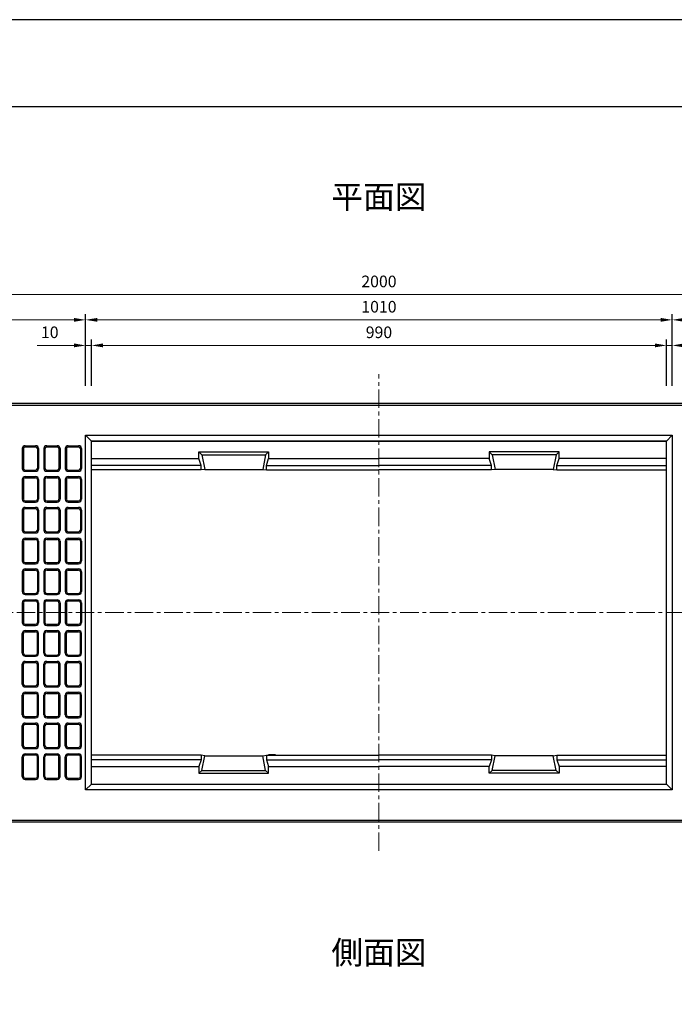
# Model space of a CAD drawing. Units: millimetres. Extents: x 83 to 6383, y 89 to 4544.
# Drawn here: x 1264 to 2391, y 2850 to 4544 of the extents above; entities that cross this region are included whole.
import ezdxf

# ---------------------------------------------------------------- set-up
doc = ezdxf.new("R2010")
doc.units = ezdxf.units.MM
doc.linetypes.add('CENTER', pattern=[50.8, 31.75, -6.35, 6.35, -6.35])
doc.layers.get('DEFPOINTS').update_dxf_attribs({"color": 1})
doc.layers.add('センター', color=4, linetype='CENTER', lineweight=15)
doc.layers.add('寸法', color=7, linetype='Continuous', lineweight=15)
doc.layers.add('図', color=7, linetype='Continuous')
doc.layers.add('題', color=7, linetype='Continuous')
doc.styles.get("Standard").update_dxf_attribs({"font": 'txt.shx', "bigfont": 'extfont2.shx'})
doc.dimstyles.new('ISO-25', dxfattribs={"dimtxt": 2.5, "dimasz": 2.5, "dimexe": 1.25, "dimexo": 0.625, "dimtad": 2, "dimtxsty": 'Standard', "dimcen": 2.5, "dimadec": 0, "dimazin": 0, "dimtfac": 1, "dimtmove": 0, "dimatfit": 1, "dimfxl": 0, "dimarcsym": 0})

# ---------------------------------------------------------------- blocks, each defined once
blk = doc.blocks.new('*D28')
at = {"layer": 'DEFPOINTS', "color": 0}
for p in [(1387.8, 3983.5), (1377.8, 3883.9), (1387.8, 3883.9)]:
    blk.add_point(p, dxfattribs=at)
at = {"layer": '寸法', "color": 0}
for p, q in [((1357.8, 3983.5), (1294.5, 3983.5)), ((1387.8, 3983.5), (1377.8, 3983.5)), ((1407.8, 3983.5), (1427.8, 3983.5))]:
    blk.add_line(p, q, dxfattribs=at)
at = {"layer": '寸法', "color": 0, "lineweight": -2}
for p, q in [((1377.8, 3913.9), (1377.8, 3993.5)), ((1387.8, 3913.9), (1387.8, 3993.5))]:
    blk.add_line(p, q, dxfattribs=at)
at = {"layer": '寸法', "color": 0}
for points in [[(1357.8, 3986.9), (1357.8, 3980.2), (1377.8, 3983.5)], [(1407.8, 3986.9), (1407.8, 3980.2), (1387.8, 3983.5)]]:
    blk.add_solid(points, dxfattribs=at)
at = {"layer": '寸法', "color": 0, "insert": (1316.1, 4003.5), "char_height": 20, "attachment_point": 5}
blk.add_mtext('10', dxfattribs=at)
blk = doc.blocks.new('*D29')
at = {"layer": 'DEFPOINTS', "color": 0}
for p in [(2377.8, 3983.5), (1387.8, 3884.5), (2377.8, 3883.9)]:
    blk.add_point(p, dxfattribs=at)
at = {"layer": '寸法', "color": 0, "lineweight": -2}
for p, q in [((1387.8, 3914.5), (1387.8, 3993.5)), ((2377.8, 3913.9), (2377.8, 3993.5))]:
    blk.add_line(p, q, dxfattribs=at)
at = {"layer": '寸法', "color": 0}
blk.add_line((1407.8, 3983.5), (2357.8, 3983.5), dxfattribs=at)
for points in [[(1407.8, 3986.9), (1407.8, 3980.2), (1387.8, 3983.5)], [(2357.8, 3986.9), (2357.8, 3980.2), (2377.8, 3983.5)]]:
    blk.add_solid(points, dxfattribs=at)
at = {"layer": '寸法', "color": 0, "insert": (1882.8, 4003.5), "char_height": 20, "attachment_point": 5}
blk.add_mtext('990', dxfattribs=at)
blk = doc.blocks.new('*D30')
at = {"layer": 'DEFPOINTS', "color": 0}
for p in [(2387.8, 3983.5), (2377.8, 3883.9), (2387.8, 3883.9)]:
    blk.add_point(p, dxfattribs=at)
at = {"layer": '寸法', "color": 0}
for p, q in [((2357.8, 3983.5), (2337.8, 3983.5)), ((2377.8, 3983.5), (2387.8, 3983.5)), ((2407.8, 3983.5), (2471.1, 3983.5))]:
    blk.add_line(p, q, dxfattribs=at)
at = {"layer": '寸法', "color": 0, "lineweight": -2}
for p, q in [((2377.8, 3913.9), (2377.8, 3993.5)), ((2387.8, 3913.9), (2387.8, 3993.5))]:
    blk.add_line(p, q, dxfattribs=at)
at = {"layer": '寸法', "color": 0}
for points in [[(2357.8, 3986.9), (2357.8, 3980.2), (2377.8, 3983.5)], [(2407.8, 3986.9), (2407.8, 3980.2), (2387.8, 3983.5)]]:
    blk.add_solid(points, dxfattribs=at)
at = {"layer": '寸法', "color": 0, "insert": (2449.5, 4003.5), "char_height": 20, "attachment_point": 5}
blk.add_mtext('10', dxfattribs=at)
blk = doc.blocks.new('*D31')
at = {"layer": 'DEFPOINTS', "color": 0}
for p in [(2387.8, 4027.5), (1377.8, 3883.9), (2387.8, 3883.9)]:
    blk.add_point(p, dxfattribs=at)
at = {"layer": '寸法', "color": 0, "lineweight": -2}
for p, q in [((1377.8, 3913.9), (1377.8, 4037.5)), ((2387.8, 3913.9), (2387.8, 4037.5))]:
    blk.add_line(p, q, dxfattribs=at)
at = {"layer": '寸法', "color": 0}
blk.add_line((1397.8, 4027.5), (2367.8, 4027.5), dxfattribs=at)
for points in [[(1397.8, 4030.8), (1397.8, 4024.2), (1377.8, 4027.5)], [(2367.8, 4030.8), (2367.8, 4024.2), (2387.8, 4027.5)]]:
    blk.add_solid(points, dxfattribs=at)
at = {"layer": '寸法', "color": 0, "insert": (1882.8, 4047.5), "char_height": 20, "attachment_point": 5}
blk.add_mtext('1010', dxfattribs=at)
blk = doc.blocks.new('*D33')
at = {"layer": 'DEFPOINTS', "color": 0}
for p in [(1377.8, 4027.5), (882.8, 3883.9), (1377.8, 3883.9)]:
    blk.add_point(p, dxfattribs=at)
at = {"layer": '寸法', "color": 0, "lineweight": -2}
for p, q in [((882.8, 3913.9), (882.8, 4037.5)), ((1377.8, 3913.9), (1377.8, 4037.5))]:
    blk.add_line(p, q, dxfattribs=at)
at = {"layer": '寸法', "color": 0}
blk.add_line((902.8, 4027.5), (1357.8, 4027.5), dxfattribs=at)
for points in [[(902.8, 4030.8), (902.8, 4024.2), (882.8, 4027.5)], [(1357.8, 4030.8), (1357.8, 4024.2), (1377.8, 4027.5)]]:
    blk.add_solid(points, dxfattribs=at)
at = {"layer": '寸法', "color": 0, "insert": (1130.3, 4047.5), "char_height": 20, "attachment_point": 5}
blk.add_mtext('495', dxfattribs=at)
blk = doc.blocks.new('*D35')
at = {"layer": 'DEFPOINTS', "color": 0}
for p in [(2882.8, 4027.5), (2387.8, 3883.9), (2882.8, 3883.9)]:
    blk.add_point(p, dxfattribs=at)
at = {"layer": '寸法', "color": 0, "lineweight": -2}
for p, q in [((2387.8, 3913.9), (2387.8, 4037.5)), ((2882.8, 3913.9), (2882.8, 4037.5))]:
    blk.add_line(p, q, dxfattribs=at)
at = {"layer": '寸法', "color": 0}
blk.add_line((2407.8, 4027.5), (2862.8, 4027.5), dxfattribs=at)
for points in [[(2407.8, 4030.8), (2407.8, 4024.2), (2387.8, 4027.5)], [(2862.8, 4030.8), (2862.8, 4024.2), (2882.8, 4027.5)]]:
    blk.add_solid(points, dxfattribs=at)
at = {"layer": '寸法', "color": 0, "insert": (2635.3, 4047.5), "char_height": 20, "attachment_point": 5}
blk.add_mtext('495', dxfattribs=at)
blk = doc.blocks.new('*D36')
at = {"layer": 'DEFPOINTS', "color": 0}
for p in [(2882.8, 4071), (882.8, 3883.9), (2882.8, 3883.9)]:
    blk.add_point(p, dxfattribs=at)
at = {"layer": '寸法', "color": 0, "lineweight": -2}
for p, q in [((882.8, 3913.9), (882.8, 4081)), ((2882.8, 3913.9), (2882.8, 4081))]:
    blk.add_line(p, q, dxfattribs=at)
at = {"layer": '寸法', "color": 0}
blk.add_line((902.8, 4071), (2862.8, 4071), dxfattribs=at)
for points in [[(902.8, 4074.4), (902.8, 4067.7), (882.8, 4071)], [(2862.8, 4074.4), (2862.8, 4067.7), (2882.8, 4071)]]:
    blk.add_solid(points, dxfattribs=at)
at = {"layer": '寸法', "color": 0, "insert": (1882.8, 4091), "char_height": 20, "attachment_point": 5}
blk.add_mtext('2000', dxfattribs=at)

msp = doc.modelspace()

# ---------------------------------------------------------------- linework, layer by layer
at = {"layer": 'DEFPOINTS'}
msp.add_lwpolyline([(82.8, 88.909), (6382.8, 88.909), (6382.8, 4543.909), (82.8, 4543.909)], close=True, dxfattribs=at)
at = {"layer": 'センター'}
for p, q in [((1882.8, 3113.909), (1882.8, 3933.909)), ((852.8, 3523.909), (2912.8, 3523.909))]:
    msp.add_line(p, q, dxfattribs=at)
at = {"layer": '図'}
for p, q in [((882.8, 3883.909), (2882.8, 3883.909)), ((882.8, 3880.909), (2882.8, 3880.909)), ((1377.8, 3828.909), (1387.8, 3818.909)), ((2387.8, 3828.909), (2377.8, 3818.909)), ((1387.8, 3228.909), (1387.8, 3818.909)), ((1387.8, 3818.909), (2377.8, 3818.909)), ((2377.8, 3818.909), (1387.8, 3818.909)), ((2377.8, 3228.909), (2377.8, 3818.909)), ((1268.8, 3805.909), (1268.8, 3771.909)), ((1270.8, 3805.909), (1270.8, 3771.909)), ((1273.8, 3810.909), (1291.8, 3810.909)), ((1273.8, 3808.909), (1291.8, 3808.909)), ((1294.8, 3805.909), (1294.8, 3771.909)), ((1296.8, 3805.909), (1296.8, 3771.909)), ((1305.8, 3805.909), (1305.8, 3771.909)), ((1307.8, 3805.909), (1307.8, 3771.909)), ((1310.8, 3810.909), (1328.8, 3810.909)), ((1310.8, 3808.909), (1328.8, 3808.909)), ((1331.8, 3805.909), (1331.8, 3771.909)), ((1333.8, 3805.909), (1333.8, 3771.909)), ((1342.8, 3805.909), (1342.8, 3771.909)), ((1344.8, 3805.909), (1344.8, 3771.909)), ((1347.8, 3810.909), (1365.8, 3810.909)), ((1347.8, 3808.909), (1365.8, 3808.909)), ((1368.8, 3805.909), (1368.8, 3771.909)), ((1370.8, 3805.909), (1370.8, 3771.909)), ((1572.8, 3788.909), (1572.8, 3800.409)), ((1572.8, 3800.409), (1577.961, 3795.409)), ((1572.8, 3800.409), (1692.8, 3800.409)), ((1577.961, 3795.409), (1582.8, 3770.109)), ((1577.961, 3795.409), (1687.658, 3795.409)), ((1687.639, 3795.409), (1682.8, 3770.109)), ((1692.8, 3800.409), (1687.639, 3795.409)), ((1692.8, 3800.409), (1692.8, 3789.009)), ((2072.8, 3800.409), (2072.8, 3789.009)), ((2192.8, 3800.409), (2072.8, 3800.409)), ((2072.8, 3800.409), (2077.961, 3795.409)), ((2187.639, 3795.409), (2077.942, 3795.409)), ((2077.961, 3795.409), (2082.8, 3770.109)), ((2187.639, 3795.409), (2182.8, 3770.109)), ((2192.8, 3800.409), (2187.639, 3795.409)), ((2192.8, 3788.909), (2192.8, 3800.409)), ((1387.8, 3789.009), (1572.8, 3789.009)), ((1576.671, 3777.009), (1572.8, 3789.009)), ((1688.929, 3777.009), (1692.8, 3789.009)), ((1692.8, 3789.009), (1882.8, 3789.009)), ((2072.8, 3789.009), (1882.8, 3789.009)), ((2076.671, 3777.009), (2072.8, 3789.009)), ((2188.929, 3777.009), (2192.8, 3789.009)), ((2377.8, 3789.009), (2192.8, 3789.009)), ((1273.8, 3768.909), (1291.8, 3768.909)), ((1273.8, 3766.909), (1291.8, 3766.909)), ((1310.8, 3768.909), (1328.8, 3768.909)), ((1310.8, 3766.909), (1328.8, 3766.909)), ((1347.8, 3768.909), (1365.8, 3768.909)), ((1347.8, 3766.909), (1365.8, 3766.909)), ((1576.671, 3777.009), (1387.8, 3777.009)), ((1576.671, 3769.409), (1387.8, 3769.409)), ((1576.671, 3769.409), (1576.671, 3777.009)), ((1582.8, 3770.109), (1576.671, 3769.409)), ((1582.8, 3770.109), (1682.8, 3770.109)), ((1682.8, 3770.109), (1688.929, 3769.409)), ((1688.929, 3769.409), (1688.929, 3777.009)), ((1688.929, 3777.009), (1882.8, 3777.009)), ((1688.929, 3769.409), (1882.8, 3769.409)), ((2076.671, 3777.009), (1882.8, 3777.009)), ((2076.671, 3769.409), (1882.8, 3769.409)), ((2076.671, 3769.409), (2076.671, 3777.009)), ((2082.8, 3770.109), (2076.671, 3769.409)), ((2182.8, 3770.109), (2082.8, 3770.109)), ((2182.8, 3770.109), (2188.929, 3769.409)), ((2188.929, 3777.009), (2377.8, 3777.009)), ((2188.929, 3769.409), (2188.929, 3777.009)), ((2188.929, 3769.409), (2377.8, 3769.409)), ((1268.8, 3752.909), (1268.8, 3718.909)), ((1270.8, 3752.909), (1270.8, 3718.909)), ((1273.8, 3757.909), (1291.8, 3757.909)), ((1273.8, 3755.909), (1291.8, 3755.909)), ((1294.8, 3752.909), (1294.8, 3718.909)), ((1296.8, 3752.909), (1296.8, 3718.909)), ((1305.8, 3752.909), (1305.8, 3718.909)), ((1307.8, 3752.909), (1307.8, 3718.909)), ((1310.8, 3757.909), (1328.8, 3757.909)), ((1310.8, 3755.909), (1328.8, 3755.909)), ((1331.8, 3752.909), (1331.8, 3718.909)), ((1333.8, 3752.909), (1333.8, 3718.909)), ((1342.8, 3752.909), (1342.8, 3718.909)), ((1344.8, 3752.909), (1344.8, 3718.909)), ((1347.8, 3757.909), (1365.8, 3757.909)), ((1347.8, 3755.909), (1365.8, 3755.909)), ((1368.8, 3752.909), (1368.8, 3718.909)), ((1370.8, 3752.909), (1370.8, 3718.909)), ((1273.8, 3715.909), (1291.8, 3715.909)), ((1273.8, 3713.909), (1291.8, 3713.909)), ((1310.8, 3715.909), (1328.8, 3715.909)), ((1310.8, 3713.909), (1328.8, 3713.909)), ((1347.8, 3715.909), (1365.8, 3715.909)), ((1347.8, 3713.909), (1365.8, 3713.909)), ((1268.8, 3699.909), (1268.8, 3665.909)), ((1270.8, 3699.909), (1270.8, 3665.909)), ((1273.8, 3704.909), (1291.8, 3704.909)), ((1273.8, 3702.909), (1291.8, 3702.909)), ((1294.8, 3699.909), (1294.8, 3665.909)), ((1296.8, 3699.909), (1296.8, 3665.909)), ((1305.8, 3699.909), (1305.8, 3665.909)), ((1307.8, 3699.909), (1307.8, 3665.909)), ((1310.8, 3704.909), (1328.8, 3704.909)), ((1310.8, 3702.909), (1328.8, 3702.909)), ((1331.8, 3699.909), (1331.8, 3665.909)), ((1333.8, 3699.909), (1333.8, 3665.909)), ((1342.8, 3699.909), (1342.8, 3665.909)), ((1344.8, 3699.909), (1344.8, 3665.909)), ((1347.8, 3704.909), (1365.8, 3704.909)), ((1347.8, 3702.909), (1365.8, 3702.909)), ((1368.8, 3699.909), (1368.8, 3665.909)), ((1370.8, 3699.909), (1370.8, 3665.909)), ((1273.8, 3662.909), (1291.8, 3662.909)), ((1273.8, 3660.909), (1291.8, 3660.909)), ((1310.8, 3662.909), (1328.8, 3662.909)), ((1310.8, 3660.909), (1328.8, 3660.909)), ((1347.8, 3662.909), (1365.8, 3662.909)), ((1347.8, 3660.909), (1365.8, 3660.909)), ((1268.8, 3646.909), (1268.8, 3612.909)), ((1270.8, 3646.909), (1270.8, 3612.909)), ((1273.8, 3651.909), (1291.8, 3651.909)), ((1273.8, 3649.909), (1291.8, 3649.909)), ((1294.8, 3646.909), (1294.8, 3612.909)), ((1296.8, 3646.909), (1296.8, 3612.909)), ((1305.8, 3646.909), (1305.8, 3612.909)), ((1307.8, 3646.909), (1307.8, 3612.909)), ((1310.8, 3651.909), (1328.8, 3651.909)), ((1310.8, 3649.909), (1328.8, 3649.909)), ((1331.8, 3646.909), (1331.8, 3612.909)), ((1333.8, 3646.909), (1333.8, 3612.909)), ((1342.8, 3646.909), (1342.8, 3612.909)), ((1344.8, 3646.909), (1344.8, 3612.909)), ((1347.8, 3651.909), (1365.8, 3651.909)), ((1347.8, 3649.909), (1365.8, 3649.909)), ((1368.8, 3646.909), (1368.8, 3612.909)), ((1370.8, 3646.909), (1370.8, 3612.909)), ((1273.8, 3609.909), (1291.8, 3609.909)), ((1310.8, 3609.909), (1328.8, 3609.909)), ((1347.8, 3609.909), (1365.8, 3609.909)), ((1268.8, 3593.909), (1268.8, 3559.909)), ((1270.8, 3593.909), (1270.8, 3559.909)), ((1273.8, 3607.909), (1291.8, 3607.909)), ((1273.8, 3598.909), (1291.8, 3598.909)), ((1273.8, 3596.909), (1291.8, 3596.909)), ((1294.8, 3593.909), (1294.8, 3559.909)), ((1296.8, 3593.909), (1296.8, 3559.909)), ((1305.8, 3593.909), (1305.8, 3559.909)), ((1307.8, 3593.909), (1307.8, 3559.909)), ((1310.8, 3607.909), (1328.8, 3607.909)), ((1310.8, 3598.909), (1328.8, 3598.909)), ((1310.8, 3596.909), (1328.8, 3596.909)), ((1331.8, 3593.909), (1331.8, 3559.909)), ((1333.8, 3593.909), (1333.8, 3559.909)), ((1342.8, 3593.909), (1342.8, 3559.909)), ((1344.8, 3593.909), (1344.8, 3559.909)), ((1347.8, 3607.909), (1365.8, 3607.909)), ((1347.8, 3598.909), (1365.8, 3598.909)), ((1347.8, 3596.909), (1365.8, 3596.909)), ((1368.8, 3593.909), (1368.8, 3559.909)), ((1370.8, 3593.909), (1370.8, 3559.909)), ((1268.8, 3540.909), (1268.8, 3506.909)), ((1270.8, 3540.909), (1270.8, 3506.909)), ((1273.8, 3556.909), (1291.8, 3556.909)), ((1273.8, 3554.909), (1291.8, 3554.909)), ((1273.8, 3545.909), (1291.8, 3545.909)), ((1273.8, 3543.909), (1291.8, 3543.909)), ((1294.8, 3540.909), (1294.8, 3506.909)), ((1296.8, 3540.909), (1296.8, 3506.909)), ((1305.8, 3540.909), (1305.8, 3506.909)), ((1307.8, 3540.909), (1307.8, 3506.909)), ((1310.8, 3556.909), (1328.8, 3556.909)), ((1310.8, 3554.909), (1328.8, 3554.909)), ((1310.8, 3545.909), (1328.8, 3545.909)), ((1310.8, 3543.909), (1328.8, 3543.909)), ((1331.8, 3540.909), (1331.8, 3506.909)), ((1333.8, 3540.909), (1333.8, 3506.909)), ((1342.8, 3540.909), (1342.8, 3506.909)), ((1344.8, 3540.909), (1344.8, 3506.909)), ((1347.8, 3556.909), (1365.8, 3556.909)), ((1347.8, 3554.909), (1365.8, 3554.909)), ((1347.8, 3545.909), (1365.8, 3545.909)), ((1347.8, 3543.909), (1365.8, 3543.909)), ((1368.8, 3540.909), (1368.8, 3506.909)), ((1370.8, 3540.909), (1370.8, 3506.909)), ((1273.8, 3503.909), (1291.8, 3503.909)), ((1273.8, 3501.909), (1291.8, 3501.909)), ((1273.8, 3492.909), (1291.8, 3492.909)), ((1273.8, 3490.909), (1291.8, 3490.909)), ((1310.8, 3503.909), (1328.8, 3503.909)), ((1310.8, 3501.909), (1328.8, 3501.909)), ((1310.8, 3492.909), (1328.8, 3492.909)), ((1310.8, 3490.909), (1328.8, 3490.909)), ((1347.8, 3503.909), (1365.8, 3503.909)), ((1347.8, 3501.909), (1365.8, 3501.909)), ((1347.8, 3492.909), (1365.8, 3492.909)), ((1347.8, 3490.909), (1365.8, 3490.909)), ((1268.8, 3453.909), (1268.8, 3487.909)), ((1270.8, 3453.909), (1270.8, 3487.909)), ((1294.8, 3453.909), (1294.8, 3487.909)), ((1296.8, 3453.909), (1296.8, 3487.909)), ((1305.8, 3453.909), (1305.8, 3487.909)), ((1307.8, 3453.909), (1307.8, 3487.909)), ((1331.8, 3453.909), (1331.8, 3487.909)), ((1333.8, 3453.909), (1333.8, 3487.909)), ((1342.8, 3453.909), (1342.8, 3487.909)), ((1344.8, 3453.909), (1344.8, 3487.909)), ((1368.8, 3453.909), (1368.8, 3487.909)), ((1370.8, 3453.909), (1370.8, 3487.909)), ((1273.8, 3450.909), (1291.8, 3450.909)), ((1273.8, 3448.909), (1291.8, 3448.909)), ((1273.8, 3439.909), (1291.8, 3439.909)), ((1310.8, 3450.909), (1328.8, 3450.909)), ((1310.8, 3448.909), (1328.8, 3448.909)), ((1310.8, 3439.909), (1328.8, 3439.909)), ((1347.8, 3450.909), (1365.8, 3450.909)), ((1347.8, 3448.909), (1365.8, 3448.909)), ((1347.8, 3439.909), (1365.8, 3439.909)), ((1268.8, 3400.909), (1268.8, 3434.909)), ((1270.8, 3400.909), (1270.8, 3434.909)), ((1273.8, 3437.909), (1291.8, 3437.909)), ((1294.8, 3400.909), (1294.8, 3434.909)), ((1296.8, 3400.909), (1296.8, 3434.909)), ((1305.8, 3400.909), (1305.8, 3434.909)), ((1307.8, 3400.909), (1307.8, 3434.909)), ((1310.8, 3437.909), (1328.8, 3437.909)), ((1331.8, 3400.909), (1331.8, 3434.909)), ((1333.8, 3400.909), (1333.8, 3434.909)), ((1342.8, 3400.909), (1342.8, 3434.909)), ((1344.8, 3400.909), (1344.8, 3434.909)), ((1347.8, 3437.909), (1365.8, 3437.909)), ((1368.8, 3400.909), (1368.8, 3434.909)), ((1370.8, 3400.909), (1370.8, 3434.909)), ((1273.8, 3397.909), (1291.8, 3397.909)), ((1273.8, 3395.909), (1291.8, 3395.909)), ((1310.8, 3397.909), (1328.8, 3397.909)), ((1310.8, 3395.909), (1328.8, 3395.909)), ((1347.8, 3397.909), (1365.8, 3397.909)), ((1347.8, 3395.909), (1365.8, 3395.909)), ((1268.8, 3347.909), (1268.8, 3381.909)), ((1270.8, 3347.909), (1270.8, 3381.909)), ((1273.8, 3386.909), (1291.8, 3386.909)), ((1273.8, 3384.909), (1291.8, 3384.909)), ((1294.8, 3347.909), (1294.8, 3381.909)), ((1296.8, 3347.909), (1296.8, 3381.909)), ((1305.8, 3347.909), (1305.8, 3381.909)), ((1307.8, 3347.909), (1307.8, 3381.909)), ((1310.8, 3386.909), (1328.8, 3386.909)), ((1310.8, 3384.909), (1328.8, 3384.909)), ((1331.8, 3347.909), (1331.8, 3381.909)), ((1333.8, 3347.909), (1333.8, 3381.909)), ((1342.8, 3347.909), (1342.8, 3381.909)), ((1344.8, 3347.909), (1344.8, 3381.909)), ((1347.8, 3386.909), (1365.8, 3386.909)), ((1347.8, 3384.909), (1365.8, 3384.909)), ((1368.8, 3347.909), (1368.8, 3381.909)), ((1370.8, 3347.909), (1370.8, 3381.909)), ((1273.8, 3344.909), (1291.8, 3344.909)), ((1273.8, 3342.909), (1291.8, 3342.909)), ((1310.8, 3344.909), (1328.8, 3344.909)), ((1310.8, 3342.909), (1328.8, 3342.909)), ((1347.8, 3344.909), (1365.8, 3344.909)), ((1347.8, 3342.909), (1365.8, 3342.909)), ((1268.8, 3294.909), (1268.8, 3328.909)), ((1270.8, 3294.909), (1270.8, 3328.909)), ((1273.8, 3333.909), (1291.8, 3333.909)), ((1273.8, 3331.909), (1291.8, 3331.909)), ((1294.8, 3294.909), (1294.8, 3328.909)), ((1296.8, 3294.909), (1296.8, 3328.909)), ((1305.8, 3294.909), (1305.8, 3328.909)), ((1307.8, 3294.909), (1307.8, 3328.909)), ((1310.8, 3333.909), (1328.8, 3333.909)), ((1310.8, 3331.909), (1328.8, 3331.909)), ((1331.8, 3294.909), (1331.8, 3328.909)), ((1333.8, 3294.909), (1333.8, 3328.909)), ((1342.8, 3294.909), (1342.8, 3328.909)), ((1344.8, 3294.909), (1344.8, 3328.909)), ((1347.8, 3333.909), (1365.8, 3333.909)), ((1347.8, 3331.909), (1365.8, 3331.909)), ((1368.8, 3294.909), (1368.8, 3328.909)), ((1370.8, 3294.909), (1370.8, 3328.909)), ((1273.8, 3291.909), (1291.8, 3291.909)), ((1273.8, 3289.909), (1291.8, 3289.909)), ((1310.8, 3291.909), (1328.8, 3291.909)), ((1310.8, 3289.909), (1328.8, 3289.909)), ((1347.8, 3291.909), (1365.8, 3291.909)), ((1347.8, 3289.909), (1365.8, 3289.909)), ((1268.8, 3241.909), (1268.8, 3275.909)), ((1270.8, 3241.909), (1270.8, 3275.909)), ((1273.8, 3280.909), (1291.8, 3280.909)), ((1273.8, 3278.909), (1291.8, 3278.909)), ((1294.8, 3241.909), (1294.8, 3275.909)), ((1296.8, 3241.909), (1296.8, 3275.909)), ((1305.8, 3241.909), (1305.8, 3275.909)), ((1307.8, 3241.909), (1307.8, 3275.909)), ((1310.8, 3280.909), (1328.8, 3280.909)), ((1310.8, 3278.909), (1328.8, 3278.909)), ((1331.8, 3241.909), (1331.8, 3275.909)), ((1333.8, 3241.909), (1333.8, 3275.909)), ((1342.8, 3241.909), (1342.8, 3275.909)), ((1344.8, 3241.909), (1344.8, 3275.909)), ((1347.8, 3280.909), (1365.8, 3280.909)), ((1347.8, 3278.909), (1365.8, 3278.909)), ((1368.8, 3241.909), (1368.8, 3275.909)), ((1370.8, 3241.909), (1370.8, 3275.909)), ((1576.671, 3278.409), (1387.8, 3278.409)), ((1576.671, 3270.809), (1387.8, 3270.809)), ((1576.671, 3270.809), (1572.8, 3258.809)), ((1576.671, 3278.409), (1576.671, 3270.809)), ((1582.8, 3277.709), (1576.671, 3278.409)), ((1577.961, 3252.409), (1582.8, 3277.709)), ((1582.8, 3277.709), (1682.8, 3277.709)), ((1682.8, 3277.709), (1688.929, 3278.409)), ((1687.639, 3252.409), (1682.8, 3277.709)), ((1688.929, 3278.409), (1688.929, 3270.809)), ((1688.929, 3278.409), (1882.8, 3278.409)), ((1688.929, 3270.809), (1692.8, 3258.809)), ((1688.929, 3270.809), (1882.8, 3270.809)), ((2076.671, 3278.409), (1882.8, 3278.409)), ((2076.671, 3270.809), (1882.8, 3270.809)), ((2076.671, 3270.809), (2072.8, 3258.809)), ((2076.671, 3278.409), (2076.671, 3270.809)), ((2082.8, 3277.709), (2076.671, 3278.409)), ((2077.961, 3252.409), (2082.8, 3277.709)), ((2182.8, 3277.709), (2082.8, 3277.709)), ((2182.8, 3277.709), (2188.929, 3278.409)), ((2187.639, 3252.409), (2182.8, 3277.709)), ((2188.929, 3278.409), (2377.8, 3278.409)), ((2188.929, 3278.409), (2188.929, 3270.809)), ((2188.929, 3270.809), (2192.8, 3258.809)), ((2188.929, 3270.809), (2377.8, 3270.809)), ((1387.8, 3258.809), (1572.8, 3258.809)), ((1572.8, 3258.909), (1572.8, 3247.409)), ((1572.8, 3247.409), (1577.961, 3252.409)), ((1577.961, 3252.409), (1687.658, 3252.409)), ((1692.8, 3247.409), (1687.639, 3252.409)), ((1692.8, 3247.409), (1692.8, 3258.809)), ((1692.8, 3258.809), (1882.8, 3258.809)), ((2072.8, 3258.809), (1882.8, 3258.809)), ((2072.8, 3247.409), (2072.8, 3258.809)), ((2072.8, 3247.409), (2077.961, 3252.409)), ((2187.639, 3252.409), (2077.942, 3252.409)), ((2192.8, 3247.409), (2187.639, 3252.409)), ((2192.8, 3258.909), (2192.8, 3247.409)), ((2377.8, 3258.809), (2192.8, 3258.809)), ((1273.8, 3238.909), (1291.8, 3238.909)), ((1273.8, 3236.909), (1291.8, 3236.909)), ((1310.8, 3238.909), (1328.8, 3238.909)), ((1310.8, 3236.909), (1328.8, 3236.909)), ((1347.8, 3238.909), (1365.8, 3238.909)), ((1347.8, 3236.909), (1365.8, 3236.909)), ((1572.8, 3247.409), (1692.8, 3247.409)), ((2192.8, 3247.409), (2072.8, 3247.409)), ((1377.8, 3218.909), (1387.8, 3228.909)), ((1387.8, 3228.909), (2377.8, 3228.909)), ((2387.8, 3218.909), (2377.8, 3228.909)), ((882.8, 3166.909), (2882.8, 3166.909)), ((882.8, 3163.909), (2882.8, 3163.909))]:
    msp.add_line(p, q, dxfattribs=at)
for points in [[(1377.8, 3828.909), (2387.8, 3828.909), (2387.8, 3218.909), (1377.8, 3218.909)], [(1704.8, 3278.409), (1704.8, 3278.909), (1692.8, 3278.909), (1692.8, 3278.409)]]:
    msp.add_lwpolyline(points, close=True, dxfattribs=at)
for centre, radius, start, end in [((1273.8, 3805.909), 5, 90, 180), ((1273.8, 3805.909), 3, 90, 180), ((1291.8, 3805.909), 5, 0, 90), ((1291.8, 3805.909), 3, 0, 90), ((1310.8, 3805.909), 5, 90, 180), ((1310.8, 3805.909), 3, 90, 180), ((1328.8, 3805.909), 5, 0, 90), ((1328.8, 3805.909), 3, 0, 90), ((1347.8, 3805.909), 5, 90, 180), ((1347.8, 3805.909), 3, 90, 180), ((1365.8, 3805.909), 5, 0, 90), ((1365.8, 3805.909), 3, 0, 90), ((1273.8, 3771.909), 5, 180, 270), ((1273.8, 3771.909), 3, 180, 270), ((1291.8, 3771.909), 3, 270, 0), ((1291.8, 3771.909), 5, 270, 0), ((1310.8, 3771.909), 5, 180, 270), ((1310.8, 3771.909), 3, 180, 270), ((1328.8, 3771.909), 3, 270, 0), ((1328.8, 3771.909), 5, 270, 0), ((1347.8, 3771.909), 5, 180, 270), ((1347.8, 3771.909), 3, 180, 270), ((1365.8, 3771.909), 3, 270, 0), ((1365.8, 3771.909), 5, 270, 0), ((1273.8, 3752.909), 5, 90, 180), ((1273.8, 3752.909), 3, 90, 180), ((1291.8, 3752.909), 5, 0, 90), ((1291.8, 3752.909), 3, 0, 90), ((1310.8, 3752.909), 5, 90, 180), ((1310.8, 3752.909), 3, 90, 180), ((1328.8, 3752.909), 5, 0, 90), ((1328.8, 3752.909), 3, 0, 90), ((1347.8, 3752.909), 5, 90, 180), ((1347.8, 3752.909), 3, 90, 180), ((1365.8, 3752.909), 5, 0, 90), ((1365.8, 3752.909), 3, 0, 90), ((1273.8, 3718.909), 5, 180, 270), ((1273.8, 3718.909), 3, 180, 270), ((1291.8, 3718.909), 3, 270, 0), ((1291.8, 3718.909), 5, 270, 0), ((1310.8, 3718.909), 5, 180, 270), ((1310.8, 3718.909), 3, 180, 270), ((1328.8, 3718.909), 3, 270, 0), ((1328.8, 3718.909), 5, 270, 0), ((1347.8, 3718.909), 5, 180, 270), ((1347.8, 3718.909), 3, 180, 270), ((1365.8, 3718.909), 3, 270, 0), ((1365.8, 3718.909), 5, 270, 0), ((1273.8, 3699.909), 5, 90, 180), ((1273.8, 3699.909), 3, 90, 180), ((1291.8, 3699.909), 5, 0, 90), ((1291.8, 3699.909), 3, 0, 90), ((1310.8, 3699.909), 5, 90, 180), ((1310.8, 3699.909), 3, 90, 180), ((1328.8, 3699.909), 5, 0, 90), ((1328.8, 3699.909), 3, 0, 90), ((1347.8, 3699.909), 5, 90, 180), ((1347.8, 3699.909), 3, 90, 180), ((1365.8, 3699.909), 5, 0, 90), ((1365.8, 3699.909), 3, 0, 90), ((1273.8, 3665.909), 5, 180, 270), ((1273.8, 3665.909), 3, 180, 270), ((1291.8, 3665.909), 3, 270, 0), ((1291.8, 3665.909), 5, 270, 0), ((1310.8, 3665.909), 5, 180, 270), ((1310.8, 3665.909), 3, 180, 270), ((1328.8, 3665.909), 3, 270, 0), ((1328.8, 3665.909), 5, 270, 0), ((1347.8, 3665.909), 5, 180, 270), ((1347.8, 3665.909), 3, 180, 270), ((1365.8, 3665.909), 3, 270, 0), ((1365.8, 3665.909), 5, 270, 0), ((1273.8, 3646.909), 5, 90, 180), ((1273.8, 3646.909), 3, 90, 180), ((1291.8, 3646.909), 5, 0, 90), ((1291.8, 3646.909), 3, 0, 90), ((1310.8, 3646.909), 5, 90, 180), ((1310.8, 3646.909), 3, 90, 180), ((1328.8, 3646.909), 5, 0, 90), ((1328.8, 3646.909), 3, 0, 90), ((1347.8, 3646.909), 5, 90, 180), ((1347.8, 3646.909), 3, 90, 180), ((1365.8, 3646.909), 5, 0, 90), ((1365.8, 3646.909), 3, 0, 90), ((1273.8, 3612.909), 5, 180, 270), ((1273.8, 3612.909), 3, 180, 270), ((1291.8, 3612.909), 3, 270, 0), ((1291.8, 3612.909), 5, 270, 0), ((1310.8, 3612.909), 5, 180, 270), ((1310.8, 3612.909), 3, 180, 270), ((1328.8, 3612.909), 3, 270, 0), ((1328.8, 3612.909), 5, 270, 0), ((1347.8, 3612.909), 5, 180, 270), ((1347.8, 3612.909), 3, 180, 270), ((1365.8, 3612.909), 3, 270, 0), ((1365.8, 3612.909), 5, 270, 0), ((1273.8, 3593.909), 5, 90, 180), ((1273.8, 3593.909), 3, 90, 180), ((1291.8, 3593.909), 5, 0, 90), ((1291.8, 3593.909), 3, 0, 90), ((1310.8, 3593.909), 5, 90, 180), ((1310.8, 3593.909), 3, 90, 180), ((1328.8, 3593.909), 5, 0, 90), ((1328.8, 3593.909), 3, 0, 90), ((1347.8, 3593.909), 5, 90, 180), ((1347.8, 3593.909), 3, 90, 180), ((1365.8, 3593.909), 5, 0, 90), ((1365.8, 3593.909), 3, 0, 90), ((1273.8, 3559.909), 5, 180, 270), ((1273.8, 3559.909), 3, 180, 270), ((1291.8, 3559.909), 3, 270, 0), ((1291.8, 3559.909), 5, 270, 0), ((1310.8, 3559.909), 5, 180, 270), ((1310.8, 3559.909), 3, 180, 270), ((1328.8, 3559.909), 3, 270, 0), ((1328.8, 3559.909), 5, 270, 0), ((1347.8, 3559.909), 5, 180, 270), ((1347.8, 3559.909), 3, 180, 270), ((1365.8, 3559.909), 3, 270, 0), ((1365.8, 3559.909), 5, 270, 0), ((1273.8, 3540.909), 5, 90, 180), ((1273.8, 3540.909), 3, 90, 180), ((1291.8, 3540.909), 5, 0, 90), ((1291.8, 3540.909), 3, 0, 90), ((1310.8, 3540.909), 5, 90, 180), ((1310.8, 3540.909), 3, 90, 180), ((1328.8, 3540.909), 5, 0, 90), ((1328.8, 3540.909), 3, 0, 90), ((1347.8, 3540.909), 5, 90, 180), ((1347.8, 3540.909), 3, 90, 180), ((1365.8, 3540.909), 5, 0, 90), ((1365.8, 3540.909), 3, 0, 90), ((1273.8, 3506.909), 5, 180, 270), ((1273.8, 3506.909), 3, 180, 270), ((1291.8, 3506.909), 3, 270, 0), ((1291.8, 3506.909), 5, 270, 0), ((1310.8, 3506.909), 5, 180, 270), ((1310.8, 3506.909), 3, 180, 270), ((1328.8, 3506.909), 3, 270, 0), ((1328.8, 3506.909), 5, 270, 0), ((1347.8, 3506.909), 5, 180, 270), ((1347.8, 3506.909), 3, 180, 270), ((1365.8, 3506.909), 3, 270, 0), ((1365.8, 3506.909), 5, 270, 0), ((1273.8, 3487.909), 5, 90, 180), ((1273.8, 3487.909), 3, 90, 180), ((1291.8, 3487.909), 5, 0, 90), ((1291.8, 3487.909), 3, 0, 90), ((1310.8, 3487.909), 5, 90, 180), ((1310.8, 3487.909), 3, 90, 180), ((1328.8, 3487.909), 5, 0, 90), ((1328.8, 3487.909), 3, 0, 90), ((1347.8, 3487.909), 5, 90, 180), ((1347.8, 3487.909), 3, 90, 180), ((1365.8, 3487.909), 5, 0, 90), ((1365.8, 3487.909), 3, 0, 90), ((1273.8, 3453.909), 5, 180, 270), ((1273.8, 3434.909), 5, 90, 180), ((1273.8, 3453.909), 3, 180, 270), ((1291.8, 3453.909), 3, 270, 0), ((1291.8, 3453.909), 5, 270, 0), ((1291.8, 3434.909), 5, 0, 90), ((1310.8, 3453.909), 5, 180, 270), ((1310.8, 3434.909), 5, 90, 180), ((1310.8, 3453.909), 3, 180, 270), ((1328.8, 3453.909), 3, 270, 0), ((1328.8, 3453.909), 5, 270, 0), ((1328.8, 3434.909), 5, 0, 90), ((1347.8, 3453.909), 5, 180, 270), ((1347.8, 3434.909), 5, 90, 180), ((1347.8, 3453.909), 3, 180, 270), ((1365.8, 3453.909), 3, 270, 0), ((1365.8, 3453.909), 5, 270, 0), ((1365.8, 3434.909), 5, 0, 90), ((1273.8, 3434.909), 3, 90, 180), ((1291.8, 3434.909), 3, 0, 90), ((1310.8, 3434.909), 3, 90, 180), ((1328.8, 3434.909), 3, 0, 90), ((1347.8, 3434.909), 3, 90, 180), ((1365.8, 3434.909), 3, 0, 90), ((1273.8, 3400.909), 5, 180, 270), ((1273.8, 3400.909), 3, 180, 270), ((1291.8, 3400.909), 3, 270, 0), ((1291.8, 3400.909), 5, 270, 0), ((1310.8, 3400.909), 5, 180, 270), ((1310.8, 3400.909), 3, 180, 270), ((1328.8, 3400.909), 3, 270, 0), ((1328.8, 3400.909), 5, 270, 0), ((1347.8, 3400.909), 5, 180, 270), ((1347.8, 3400.909), 3, 180, 270), ((1365.8, 3400.909), 3, 270, 0), ((1365.8, 3400.909), 5, 270, 0), ((1273.8, 3381.909), 5, 90, 180), ((1273.8, 3381.909), 3, 90, 180), ((1291.8, 3381.909), 5, 0, 90), ((1291.8, 3381.909), 3, 0, 90), ((1310.8, 3381.909), 5, 90, 180), ((1310.8, 3381.909), 3, 90, 180), ((1328.8, 3381.909), 5, 0, 90), ((1328.8, 3381.909), 3, 0, 90), ((1347.8, 3381.909), 5, 90, 180), ((1347.8, 3381.909), 3, 90, 180), ((1365.8, 3381.909), 5, 0, 90), ((1365.8, 3381.909), 3, 0, 90), ((1273.8, 3347.909), 5, 180, 270), ((1273.8, 3347.909), 3, 180, 270), ((1291.8, 3347.909), 3, 270, 0), ((1291.8, 3347.909), 5, 270, 0), ((1310.8, 3347.909), 5, 180, 270), ((1310.8, 3347.909), 3, 180, 270), ((1328.8, 3347.909), 3, 270, 0), ((1328.8, 3347.909), 5, 270, 0), ((1347.8, 3347.909), 5, 180, 270), ((1347.8, 3347.909), 3, 180, 270), ((1365.8, 3347.909), 3, 270, 0), ((1365.8, 3347.909), 5, 270, 0), ((1273.8, 3328.909), 5, 90, 180), ((1273.8, 3328.909), 3, 90, 180), ((1291.8, 3328.909), 5, 0, 90), ((1291.8, 3328.909), 3, 0, 90), ((1310.8, 3328.909), 5, 90, 180), ((1310.8, 3328.909), 3, 90, 180), ((1328.8, 3328.909), 5, 0, 90), ((1328.8, 3328.909), 3, 0, 90), ((1347.8, 3328.909), 5, 90, 180), ((1347.8, 3328.909), 3, 90, 180), ((1365.8, 3328.909), 5, 0, 90), ((1365.8, 3328.909), 3, 0, 90), ((1273.8, 3294.909), 5, 180, 270), ((1273.8, 3294.909), 3, 180, 270), ((1291.8, 3294.909), 3, 270, 0), ((1291.8, 3294.909), 5, 270, 0), ((1310.8, 3294.909), 5, 180, 270), ((1310.8, 3294.909), 3, 180, 270), ((1328.8, 3294.909), 3, 270, 0), ((1328.8, 3294.909), 5, 270, 0), ((1347.8, 3294.909), 5, 180, 270), ((1347.8, 3294.909), 3, 180, 270), ((1365.8, 3294.909), 3, 270, 0), ((1365.8, 3294.909), 5, 270, 0), ((1273.8, 3275.909), 5, 90, 180), ((1273.8, 3275.909), 3, 90, 180), ((1291.8, 3275.909), 5, 0, 90), ((1291.8, 3275.909), 3, 0, 90), ((1310.8, 3275.909), 5, 90, 180), ((1310.8, 3275.909), 3, 90, 180), ((1328.8, 3275.909), 5, 0, 90), ((1328.8, 3275.909), 3, 0, 90), ((1347.8, 3275.909), 5, 90, 180), ((1347.8, 3275.909), 3, 90, 180), ((1365.8, 3275.909), 5, 0, 90), ((1365.8, 3275.909), 3, 0, 90), ((1273.8, 3241.909), 5, 180, 270), ((1273.8, 3241.909), 3, 180, 270), ((1291.8, 3241.909), 3, 270, 0), ((1291.8, 3241.909), 5, 270, 0), ((1310.8, 3241.909), 5, 180, 270), ((1310.8, 3241.909), 3, 180, 270), ((1328.8, 3241.909), 3, 270, 0), ((1328.8, 3241.909), 5, 270, 0), ((1347.8, 3241.909), 5, 180, 270), ((1347.8, 3241.909), 3, 180, 270), ((1365.8, 3241.909), 3, 270, 0), ((1365.8, 3241.909), 5, 270, 0)]:
    msp.add_arc(centre, radius, start, end, dxfattribs=at)
at = {"layer": '題'}
msp.add_lwpolyline([(382.8, 238.909), (6232.8, 238.909), (6232.8, 4393.909), (382.8, 4393.909)], close=True, dxfattribs=at)

# ---------------------------------------------------------------- texts
at = {"layer": '図', "char_height": 40, "width": 2000, "attachment_point": 5}
for s, insert in [('平面図', (1882.8, 4233.909)), ('側面図', (1882.8, 2933.909))]:
    msp.add_mtext(s, dxfattribs=dict(at, insert=insert))

# ---------------------------------------------------------------- dimensions: what is measured, and where the dimension line sits
at = {"layer": '寸法'}
for base, p1, p2, picture, middle in [((2882.8, 4071.037), (882.8, 3883.909), (2882.8, 3883.909), '*D36', (1882.8, 4091.037)), ((1377.8, 4027.486), (882.8, 3883.909), (1377.8, 3883.909), '*D33', (1130.3, 4047.486)), ((2387.8, 4027.486), (1377.8, 3883.909), (2387.8, 3883.909), '*D31', (1882.8, 4047.486)), ((2882.8, 4027.486), (2387.8, 3883.909), (2882.8, 3883.909), '*D35', (2635.3, 4047.486)), ((2377.8, 3983.55), (1387.8, 3884.534), (2377.8, 3883.909), '*D29', (1882.8, 4003.55)), ((2387.8, 3983.55), (2377.8, 3883.909), (2387.8, 3883.909), '*D30', (2449.467, 4003.55))]:
    dim = msp.add_linear_dim(base=base, p1=p1, p2=p2, dimstyle='ISO-25', override={"dimtxt": 20, "dimasz": 20, "dimexe": 10, "dimexo": 30, "dimgap": 10, "dimlwd": 65535}, dxfattribs=at)
    dim.commit()
    dim.dimension.update_dxf_attribs({"geometry": picture, "text_midpoint": middle})
dim = msp.add_linear_dim(base=(1387.8, 3983.55), p1=(1377.8, 3883.909), p2=(1387.8, 3883.909), dimstyle='ISO-25', override={"dimtxt": 20, "dimasz": 20, "dimexe": 10, "dimexo": 30, "dimgap": 10, "dimlwd": 65535}, dxfattribs=at)
dim.commit()
dim.dimension.update_dxf_attribs({"geometry": '*D28', "text_midpoint": (1316.133, 3983.55), "dimtype": 160})

doc.saveas('drawing.dxf')
